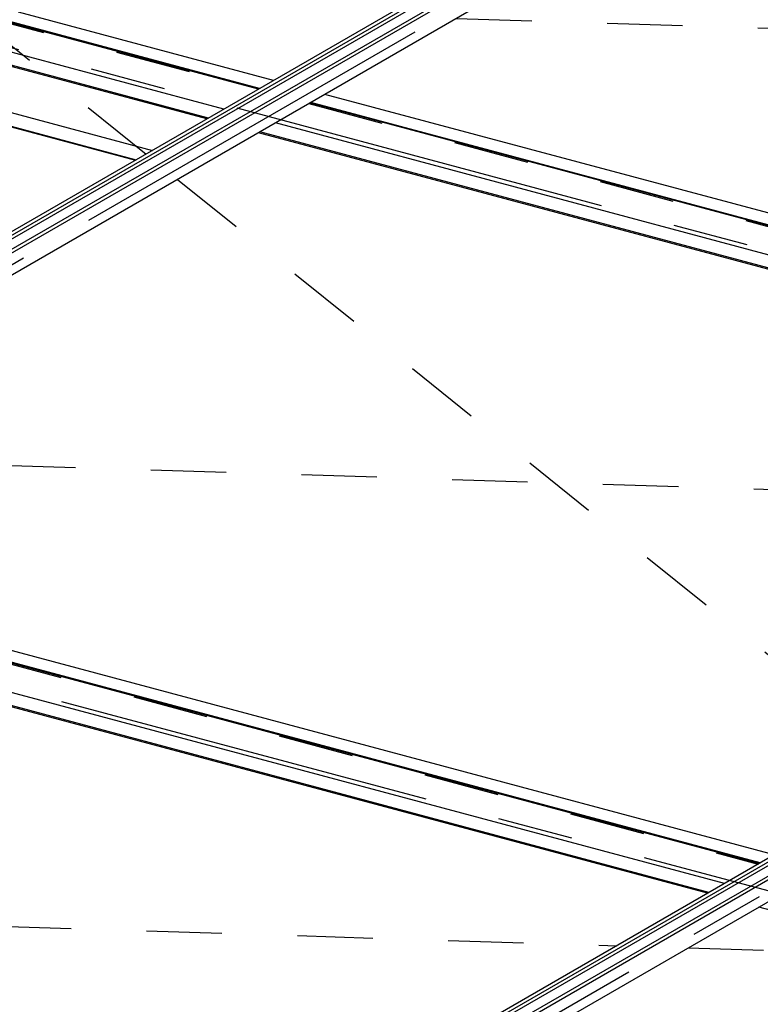
# Model space of a CAD drawing. Extents: x 15 to 405, y 7 to 286.
# Drawn here: x 341 to 353, y 211 to 227 of the extents above; entities that cross this region are included whole.
import ezdxf

# ---------------------------------------------------------------- set-up
doc = ezdxf.new("R2010")
doc.units = 0
doc.header["$MEASUREMENT"] = 0
doc.linetypes.add('CENTER1', pattern=[10, 6.25, -1.25, 1.25, -1.25])
doc.linetypes.add('DASHED1', pattern=[2.5, 1.25, -1.25])
for name, color, linetype in [('_3-0_中心線', 7, 'CONTINUOUS'), ('_3-1_中線', 7, 'CONTINUOUS'), ('_3-2_太線１', 7, 'CONTINUOUS'), ('_3-7_極太線', 7, 'CONTINUOUS'), ('_3-8_隠線', 7, 'CONTINUOUS')]:
    doc.layers.add(name, color=color, linetype=linetype)

msp = doc.modelspace()

# ---------------------------------------------------------------- linework, layer by layer
at = {"layer": '_3-0_中心線', "color": 4, "linetype": 'CENTER1'}
for p, q in [((307.283, 204.091), (372.843, 241.942)), ((328.147, 198.501), (393.707, 236.352)), ((305.744, 236.306), (374.587, 217.86)), ((293.179, 229.052), (362.023, 210.606))]:
    msp.add_line(p, q, dxfattribs=at)
at = {"layer": '_3-1_中線', "color": 7, "linetype": 'Continuous'}
for p, q in [((352.002, 230.459), (336.499, 221.508)), ((336.567, 221.49), (352.066, 230.438)), ((336.639, 221.47), (352.138, 230.418)), ((352.345, 230.363), (336.846, 221.415)), ((336.892, 221.381), (352.406, 230.338)), ((352.438, 229.99), (336.906, 221.022)), ((356.649, 215.506), (341.151, 206.557)), ((341.219, 206.539), (356.718, 215.487)), ((341.291, 206.52), (356.79, 215.468)), ((356.997, 215.412), (341.498, 206.464)), ((341.544, 206.43), (357.058, 215.388)), ((357.09, 215.039), (341.558, 206.072))]:
    msp.add_line(p, q, dxfattribs=at)
at = {"layer": '_3-2_太線１', "color": 7, "linetype": 'Continuous'}
for p, q in [((344.986, 226.408), (340.758, 227.541)), ((344.739, 226.265), (340.523, 227.395)), ((344.757, 226.276), (340.532, 227.408)), ((344.165, 225.934), (339.931, 227.069)), ((343.885, 225.772), (339.87, 226.848)), ((343.909, 225.786), (339.894, 226.862)), ((365.603, 220.675), (345.592, 226.037)), ((365.621, 220.685), (345.609, 226.047)), ((365.85, 220.818), (345.839, 226.18)), ((365.029, 220.344), (345.018, 225.706)), ((364.749, 220.182), (344.738, 225.544)), ((364.773, 220.195), (344.761, 225.557)), ((353.286, 213.564), (333.275, 218.926)), ((353.039, 213.421), (333.027, 218.783)), ((353.056, 213.431), (333.045, 218.793)), ((352.465, 213.09), (332.454, 218.452)), ((352.185, 212.928), (332.173, 218.29)), ((352.208, 212.941), (332.197, 218.303)), ((358.919, 211.123), (353.037, 212.699))]:
    msp.add_line(p, q, dxfattribs=at)
at = {"layer": '_3-7_極太線', "color": 3, "linetype": 'Continuous'}
for p, q in [((335.92, 227.142), (342.98, 225.25)), ((335.919, 226.914), (342.71, 225.094)), ((335.92, 226.905), (342.701, 225.088))]:
    msp.add_line(p, q, dxfattribs=at)
at = {"layer": '_3-8_隠線', "color": 4, "linetype": 'DASHED1'}
for p, q in [((339.968, 227.529), (344.721, 226.255)), ((339.968, 227.529), (342.875, 225.189)), ((348.022, 227.44), (375.809, 226.567)), ((345.574, 226.027), (365.585, 220.665)), ((343.396, 224.769), (355.633, 214.918)), ((335.458, 220.186), (356.603, 219.522)), ((333.01, 218.773), (353.021, 213.411)), ((322.894, 212.932), (350.68, 212.059)), ((351.864, 212.022), (359.047, 211.796))]:
    msp.add_line(p, q, dxfattribs=at)

doc.saveas('drawing.dxf')
